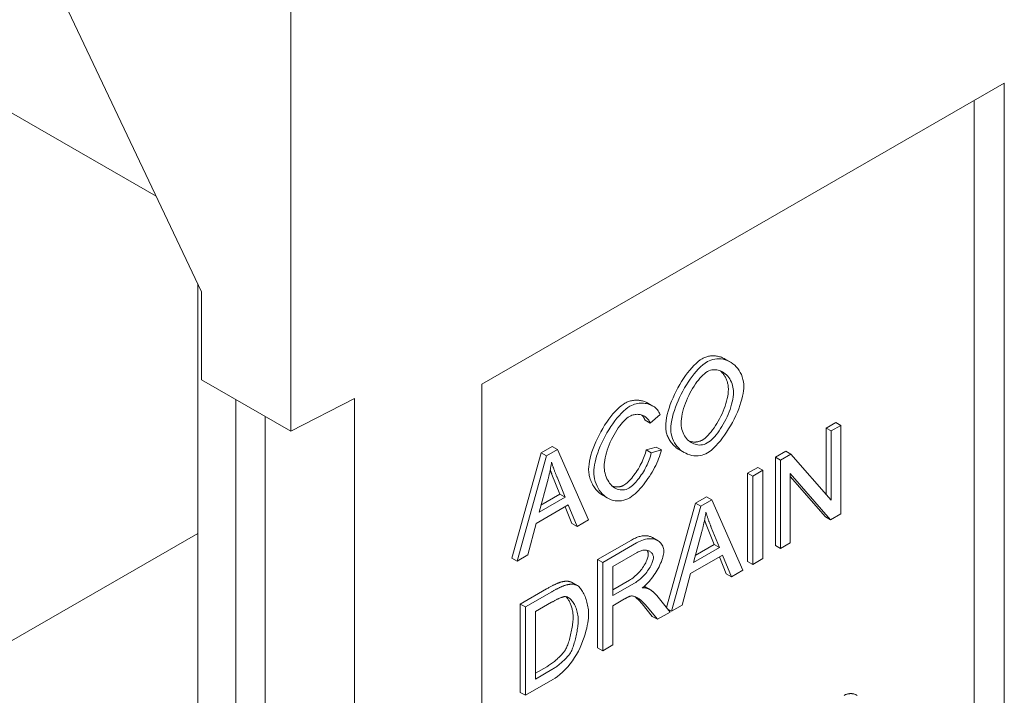
# Model space of a CAD drawing. Units: millimetres. Extents: x 88370 to 94324, y -18040 to -13840.
# Drawn here: x 88688 to 88956, y -17457 to -17273 of the extents above; entities that cross this region are included whole.
import ezdxf

# ---------------------------------------------------------------- set-up
doc = ezdxf.new("R2010")
doc.units = ezdxf.units.MM
doc.layers.add('DUENN-18', color=7, linetype='Continuous', lineweight=18)

msp = doc.modelspace()

# ---------------------------------------------------------------- linework, layer by layer
at = {"layer": 'DUENN-18'}
for p, q in [((88725.53, -17321.21), (88546.45, -17218.09)), ((88762.07, -17385.12), (88762.07, -17250.07)), ((88695.97, -17258.84), (88737.83, -17347.17)), ((88814, -17372.27), (88955.94, -17290.53)), ((88955.94, -17290.53), (88955.94, -17566.72)), ((88947.79, -17562.02), (88947.79, -17295.22)), ((88736.87, -17587.92), (88736.87, -17345.14)), ((88737.83, -17347.17), (88737.83, -17371.16)), ((88880.08, -17365.48), (88881.47, -17366.28)), ((88762.07, -17385.12), (88737.83, -17371.16)), ((88814, -17648.46), (88814, -17372.27)), ((88747.13, -17600.06), (88747.13, -17376.51)), ((88779.38, -17376.2), (88762.07, -17385.12)), ((88779.38, -17376.2), (88779.38, -17700.41)), ((88859.08, -17377.45), (88860.47, -17378.25)), ((88755.14, -17381.13), (88755.14, -17596.17)), ((88858.32, -17382.09), (88859.7, -17382.89)), ((88859.7, -17382.89), (88862.41, -17380.58)), ((88907.51, -17384.23), (88910.13, -17382.72)), ((88907.51, -17384.23), (88908.89, -17385.03)), ((88907.51, -17402.29), (88907.51, -17384.23)), ((88911.52, -17383.52), (88908.89, -17385.03)), ((88910.13, -17382.72), (88911.52, -17383.52)), ((88911.52, -17407.53), (88911.52, -17383.52)), ((88908.89, -17385.03), (88908.89, -17403.88)), ((88830.15, -17390.99), (88833.13, -17389.27)), ((88834.51, -17390.07), (88831.54, -17391.78)), ((88833.13, -17389.27), (88834.51, -17390.07)), ((88843, -17409.2), (88834.51, -17390.07)), ((88858.62, -17390.17), (88861.37, -17389.39)), ((88861.37, -17389.39), (88862.76, -17390.19)), ((88867.62, -17390.11), (88869, -17390.91)), ((88822.17, -17419.6), (88830.15, -17390.99)), ((88831.54, -17391.78), (88823.56, -17420.39)), ((88830.15, -17390.99), (88831.54, -17391.78)), ((88858.62, -17390.17), (88860, -17390.97)), ((88862.76, -17390.19), (88860, -17390.97)), ((88893.76, -17392.15), (88896.58, -17390.52)), ((88893.76, -17392.15), (88895.15, -17392.94)), ((88893.76, -17416.16), (88893.76, -17392.15)), ((88897.97, -17391.32), (88895.15, -17392.94)), ((88896.58, -17390.52), (88897.97, -17391.32)), ((88908.89, -17403.88), (88897.97, -17391.32)), ((88886.2, -17396.5), (88888.95, -17394.92)), ((88888.95, -17394.92), (88890.34, -17395.72)), ((88895.15, -17392.94), (88895.15, -17416.96)), ((88835.22, -17402.24), (88833.03, -17396.83)), ((88834.42, -17397.63), (88836.6, -17403.03)), ((88886.2, -17396.5), (88887.58, -17397.3)), ((88886.2, -17420.52), (88886.2, -17396.5)), ((88890.34, -17395.72), (88887.58, -17397.3)), ((88887.58, -17397.3), (88887.58, -17421.32)), ((88890.34, -17419.73), (88890.34, -17395.72)), ((88897.78, -17415.45), (88897.78, -17396.59)), ((88897.78, -17396.59), (88908.7, -17409.16)), ((88907.32, -17408.36), (88897.78, -17397.39)), ((88829.54, -17407.1), (88831.84, -17398.73)), ((88836.6, -17403.03), (88829.54, -17407.1)), ((88830.06, -17405.21), (88835.22, -17402.24)), ((88835.22, -17402.24), (88836.6, -17403.03)), ((88846.8, -17402.5), (88848.19, -17403.3)), ((88872.07, -17404.64), (88875.05, -17402.92)), ((88875.05, -17402.92), (88876.44, -17403.72)), ((88828.75, -17410.14), (88837.46, -17405.12)), ((88838.48, -17410.21), (88836.6, -17405.62)), ((88837.46, -17405.12), (88839.86, -17411)), ((88864.15, -17433.05), (88872.07, -17404.64)), ((88873.46, -17405.43), (88865.48, -17434.05)), ((88872.07, -17404.64), (88873.46, -17405.43)), ((88876.44, -17403.72), (88873.46, -17405.43)), ((88884.92, -17422.85), (88876.44, -17403.72)), ((88907.32, -17408.36), (88908.7, -17409.16)), ((88908.7, -17409.16), (88911.52, -17407.53)), ((88826.47, -17418.72), (88828.75, -17410.14)), ((88838.48, -17410.21), (88839.86, -17411)), ((88839.86, -17411), (88843, -17409.2)), ((88877.14, -17415.89), (88874.96, -17410.48)), ((88876.34, -17411.28), (88878.53, -17416.69)), ((88644.75, -17465.94), (88736.87, -17412.89)), ((88860.33, -17414.01), (88861.71, -17414.8)), ((88871.46, -17420.75), (88873.76, -17412.38)), ((88845.44, -17419.97), (88854.66, -17414.67)), ((88856.04, -17415.46), (88846.83, -17420.77)), ((88878.53, -17416.69), (88871.46, -17420.75)), ((88871.98, -17418.86), (88877.14, -17415.89)), ((88877.14, -17415.89), (88878.53, -17416.69)), ((88893.76, -17416.16), (88895.15, -17416.96)), ((88895.15, -17416.96), (88897.78, -17415.45)), ((88823.56, -17420.39), (88826.47, -17418.72)), ((88849.58, -17421.84), (88856.15, -17418.05)), ((88870.67, -17423.79), (88879.38, -17418.77)), ((88880.4, -17423.86), (88878.52, -17419.27)), ((88879.38, -17418.77), (88881.79, -17424.66)), ((88822.17, -17419.6), (88823.56, -17420.39)), ((88845.44, -17419.97), (88846.83, -17420.77)), ((88845.44, -17443.99), (88845.44, -17419.97)), ((88846.83, -17420.77), (88846.83, -17444.79)), ((88849.58, -17429.78), (88849.58, -17421.84)), ((88886.2, -17420.52), (88887.58, -17421.32)), ((88887.58, -17421.32), (88890.34, -17419.73)), ((88868.39, -17432.37), (88870.67, -17423.79)), ((88880.4, -17423.86), (88881.79, -17424.66)), ((88881.79, -17424.66), (88884.92, -17422.85)), ((88838.34, -17426.13), (88839.72, -17426.93)), ((88838.56, -17426.24), (88839.94, -17427.04)), ((88849.58, -17428.19), (88854.1, -17425.58)), ((88855.49, -17426.38), (88849.58, -17429.78)), ((88858.11, -17427.25), (88859.24, -17427.9)), ((88858.17, -17427.27), (88859.56, -17428.07)), ((88824.44, -17432.07), (88831.59, -17427.95)), ((88832.98, -17428.75), (88825.82, -17432.87)), ((88865.12, -17434.26), (88861.52, -17429.79)), ((88824.44, -17432.07), (88825.82, -17432.87)), ((88824.44, -17456.09), (88824.44, -17432.07)), ((88825.82, -17432.87), (88825.82, -17456.88)), ((88828.57, -17434.12), (88832.94, -17431.6)), ((88849.58, -17432.53), (88852.77, -17430.7)), ((88849.58, -17443.2), (88849.58, -17432.53)), ((88860.29, -17435.44), (88857.54, -17432.03)), ((88858.92, -17432.82), (88861.68, -17436.23)), ((88865.48, -17434.05), (88868.39, -17432.37)), ((88828.57, -17452.46), (88828.57, -17434.12)), ((88860.29, -17435.44), (88861.68, -17436.23)), ((88861.68, -17436.23), (88865.12, -17434.26)), ((88864.49, -17433.47), (88865.48, -17434.05)), ((88846.83, -17444.79), (88849.58, -17443.2)), ((88845.44, -17443.99), (88846.83, -17444.79)), ((88828.57, -17450.87), (88831.62, -17449.11)), ((88833.01, -17449.91), (88828.57, -17452.46)), ((88825.82, -17456.88), (88833.32, -17452.56)), ((88824.44, -17456.09), (88825.82, -17456.88))]:
    msp.add_line(p, q, dxfattribs=at).dxf.unprotected_set("ltscale", 0)
for points in [[(88863.94, -17383.85), (88863.96, -17383.08), (88864.05, -17382.28), (88864.18, -17381.44), (88864.37, -17380.58), (88864.6, -17379.69), (88864.87, -17378.79), (88865.19, -17377.88), (88865.54, -17376.96), (88865.93, -17376.04), (88866.34, -17375.12), (88866.79, -17374.21), (88867.26, -17373.32), (88867.76, -17372.44), (88868.27, -17371.58), (88868.81, -17370.76), (88869.35, -17369.96), (88869.91, -17369.21), (88870.48, -17368.49), (88871.05, -17367.83), (88871.62, -17367.21), (88872.19, -17366.66), (88872.76, -17366.16), (88873.33, -17365.74), (88873.88, -17365.38)], [(88873.88, -17365.38), (88874.11, -17365.26), (88874.34, -17365.15), (88874.58, -17365.04), (88874.83, -17364.95), (88875.08, -17364.87), (88875.34, -17364.8), (88875.6, -17364.74), (88875.86, -17364.69), (88876.13, -17364.65), (88876.39, -17364.63), (88876.66, -17364.61), (88876.94, -17364.61), (88877.21, -17364.62), (88877.48, -17364.64), (88877.75, -17364.67), (88878.02, -17364.72), (88878.29, -17364.77), (88878.55, -17364.84), (88878.82, -17364.92), (88879.08, -17365.01), (88879.34, -17365.11), (88879.59, -17365.22), (88879.84, -17365.34), (88880.08, -17365.48)], [(88885.19, -17372.93), (88885.16, -17372.3), (88885.08, -17371.66), (88884.94, -17371), (88884.75, -17370.35), (88884.5, -17369.72), (88884.2, -17369.12), (88883.87, -17368.57), (88883.51, -17368.06), (88883.11, -17367.59), (88882.68, -17367.17), (88882.22, -17366.78), (88881.73, -17366.44), (88881.22, -17366.14), (88880.68, -17365.89), (88880.12, -17365.69), (88879.54, -17365.54), (88878.97, -17365.45), (88878.39, -17365.41), (88877.82, -17365.42), (88877.27, -17365.48), (88876.73, -17365.59), (88876.21, -17365.75), (88875.72, -17365.94), (88875.26, -17366.18)], [(88875.26, -17366.18), (88874.63, -17366.59), (88874.01, -17367.07), (88873.4, -17367.62), (88872.8, -17368.22), (88872.22, -17368.86), (88871.66, -17369.53), (88871.12, -17370.23), (88870.59, -17370.97), (88870.07, -17371.73), (88869.57, -17372.53), (88869.08, -17373.35), (88868.61, -17374.19), (88868.16, -17375.05), (88867.73, -17375.92), (88867.33, -17376.8), (88866.95, -17377.7), (88866.6, -17378.59), (88866.29, -17379.49), (88866.01, -17380.38), (88865.78, -17381.26), (88865.59, -17382.14), (88865.44, -17383), (88865.35, -17383.84), (88865.32, -17384.65)], [(88875.28, -17368.9), (88875.67, -17368.71), (88876.08, -17368.55), (88876.52, -17368.45), (88876.97, -17368.39), (88877.4, -17368.39), (88877.82, -17368.42), (88878.22, -17368.5), (88878.62, -17368.61), (88879.02, -17368.76), (88879.41, -17368.96), (88879.78, -17369.19), (88880.14, -17369.47), (88880.49, -17369.78), (88880.8, -17370.13), (88881.09, -17370.5), (88881.35, -17370.89), (88881.59, -17371.31), (88881.79, -17371.75), (88881.97, -17372.2), (88882.11, -17372.67), (88882.22, -17373.14), (88882.3, -17373.61), (88882.34, -17374.07), (88882.36, -17374.52)], [(88880.97, -17373.73), (88880.97, -17373.49), (88880.95, -17373.25), (88880.93, -17373), (88880.9, -17372.76), (88880.87, -17372.52), (88880.82, -17372.28), (88880.77, -17372.04), (88880.7, -17371.8), (88880.63, -17371.56), (88880.55, -17371.33), (88880.47, -17371.1), (88880.37, -17370.88), (88880.27, -17370.66), (88880.17, -17370.44), (88880.05, -17370.23), (88879.93, -17370.03), (88879.8, -17369.83), (88879.66, -17369.64), (88879.52, -17369.45), (88879.37, -17369.28), (88879.22, -17369.11), (88879.06, -17368.95), (88878.9, -17368.79), (88878.73, -17368.65)], [(88868.16, -17383.05), (88868.17, -17382.4), (88868.23, -17381.74), (88868.32, -17381.06), (88868.45, -17380.36), (88868.62, -17379.66), (88868.81, -17378.95), (88869.03, -17378.24), (88869.29, -17377.52), (88869.57, -17376.81), (88869.87, -17376.11), (88870.19, -17375.42), (88870.54, -17374.74), (88870.89, -17374.08), (88871.26, -17373.45), (88871.65, -17372.83), (88872.04, -17372.25), (88872.44, -17371.7), (88872.84, -17371.18), (88873.24, -17370.7), (88873.64, -17370.25), (88874.04, -17369.86), (88874.45, -17369.49), (88874.86, -17369.17), (88875.28, -17368.9)], [(88873.86, -17387.5), (88874.26, -17387.25), (88874.65, -17386.95), (88875.06, -17386.59), (88875.47, -17386.19), (88875.88, -17385.74), (88876.28, -17385.25), (88876.69, -17384.73), (88877.09, -17384.17), (88877.48, -17383.59), (88877.86, -17382.97), (88878.23, -17382.34), (88878.58, -17381.69), (88878.92, -17381.02), (88879.24, -17380.34), (88879.54, -17379.66), (88879.82, -17378.97), (88880.07, -17378.28), (88880.3, -17377.59), (88880.49, -17376.91), (88880.66, -17376.24), (88880.79, -17375.58), (88880.89, -17374.94), (88880.95, -17374.32), (88880.97, -17373.73)], [(88875.26, -17391.02), (88875.78, -17390.68), (88876.35, -17390.24), (88876.96, -17389.7), (88877.59, -17389.07), (88878.21, -17388.39), (88878.81, -17387.68), (88879.38, -17386.94), (88879.95, -17386.16), (88880.5, -17385.34), (88881.04, -17384.49), (88881.56, -17383.62), (88882.06, -17382.71), (88882.54, -17381.79), (88882.99, -17380.85), (88883.41, -17379.91), (88883.78, -17379), (88884.11, -17378.1), (88884.39, -17377.23), (88884.64, -17376.4), (88884.84, -17375.6), (88884.99, -17374.85), (88885.1, -17374.15), (88885.17, -17373.51), (88885.19, -17372.93)], [(88852.82, -17377.51), (88853.08, -17377.37), (88853.34, -17377.24), (88853.6, -17377.13), (88853.87, -17377.03), (88854.14, -17376.94), (88854.41, -17376.87), (88854.69, -17376.8), (88854.96, -17376.75), (88855.24, -17376.71), (88855.51, -17376.69), (88855.79, -17376.67), (88856.06, -17376.67), (88856.34, -17376.68), (88856.61, -17376.69), (88856.87, -17376.72), (88857.14, -17376.76), (88857.4, -17376.82), (88857.66, -17376.88), (88857.91, -17376.95), (88858.16, -17377.03), (88858.4, -17377.12), (88858.63, -17377.22), (88858.86, -17377.33), (88859.08, -17377.45)], [(88882.36, -17374.52), (88882.33, -17375.15), (88882.27, -17375.79), (88882.17, -17376.45), (88882.03, -17377.12), (88881.86, -17377.79), (88881.65, -17378.48), (88881.42, -17379.16), (88881.17, -17379.85), (88880.89, -17380.53), (88880.6, -17381.21), (88880.28, -17381.87), (88879.94, -17382.53), (88879.59, -17383.17), (88879.23, -17383.8), (88878.85, -17384.4), (88878.47, -17384.97), (88878.07, -17385.52), (88877.68, -17386.04), (88877.28, -17386.51), (88876.88, -17386.95), (88876.48, -17387.35), (88876.08, -17387.71), (88875.67, -17388.03), (88875.25, -17388.3)], [(88843.01, -17395.41), (88843.03, -17394.75), (88843.11, -17394.03), (88843.24, -17393.26), (88843.41, -17392.45), (88843.63, -17391.59), (88843.9, -17390.71), (88844.21, -17389.81), (88844.56, -17388.9), (88844.95, -17387.97), (88845.37, -17387.05), (88845.83, -17386.13), (88846.32, -17385.23), (88846.83, -17384.34), (88847.36, -17383.48), (88847.91, -17382.65), (88848.47, -17381.86), (88849.04, -17381.11), (88849.62, -17380.41), (88850.19, -17379.76), (88850.75, -17379.18), (88851.3, -17378.65), (88851.84, -17378.2), (88852.35, -17377.81), (88852.82, -17377.51)], [(88854.21, -17378.31), (88853.68, -17378.64), (88853.12, -17379.08), (88852.51, -17379.61), (88851.89, -17380.22), (88851.28, -17380.88), (88850.69, -17381.58), (88850.12, -17382.3), (88849.56, -17383.06), (88849.02, -17383.86), (88848.48, -17384.69), (88847.97, -17385.56), (88847.47, -17386.44), (88847, -17387.35), (88846.56, -17388.28), (88846.15, -17389.2), (88845.79, -17390.1), (88845.46, -17390.99), (88845.18, -17391.85), (88844.94, -17392.68), (88844.74, -17393.49), (88844.59, -17394.25), (88844.48, -17394.95), (88844.41, -17395.61), (88844.39, -17396.2)], [(88862.41, -17380.58), (88862.28, -17380.22), (88862.12, -17379.88), (88861.93, -17379.57), (88861.7, -17379.27), (88861.45, -17378.99), (88861.16, -17378.73), (88860.86, -17378.5), (88860.54, -17378.29), (88860.2, -17378.1), (88859.84, -17377.94), (88859.48, -17377.8), (88859.11, -17377.69), (88858.73, -17377.6), (88858.34, -17377.53), (88857.94, -17377.49), (88857.54, -17377.47), (88857.13, -17377.47), (88856.72, -17377.5), (88856.31, -17377.56), (88855.9, -17377.64), (88855.49, -17377.75), (88855.06, -17377.9), (88854.63, -17378.08), (88854.21, -17378.31)], [(88847.22, -17394.55), (88847.24, -17394.09), (88847.29, -17393.57), (88847.37, -17392.98), (88847.5, -17392.34), (88847.65, -17391.65), (88847.85, -17390.94), (88848.07, -17390.22), (88848.32, -17389.51), (88848.59, -17388.79), (88848.89, -17388.09), (88849.2, -17387.39), (88849.54, -17386.71), (88849.9, -17386.05), (88850.26, -17385.41), (88850.65, -17384.8), (88851.04, -17384.21), (88851.45, -17383.66), (88851.85, -17383.16), (88852.25, -17382.69), (88852.65, -17382.27), (88853.04, -17381.9), (88853.42, -17381.57), (88853.79, -17381.29), (88854.14, -17381.07)], [(88854.14, -17381.07), (88854.45, -17380.91), (88854.76, -17380.78), (88855.06, -17380.68), (88855.36, -17380.61), (88855.65, -17380.55), (88855.93, -17380.52), (88856.21, -17380.51), (88856.49, -17380.52), (88856.75, -17380.55), (88857.01, -17380.59), (88857.27, -17380.65), (88857.52, -17380.73), (88857.76, -17380.82), (88857.99, -17380.93), (88858.21, -17381.05), (88858.43, -17381.19), (88858.63, -17381.34), (88858.83, -17381.51), (88859.01, -17381.7), (88859.18, -17381.9), (88859.33, -17382.12), (88859.47, -17382.36), (88859.6, -17382.61), (88859.7, -17382.89)], [(88858.32, -17382.09), (88858.29, -17382.02), (88858.27, -17381.95), (88858.24, -17381.88), (88858.21, -17381.82), (88858.19, -17381.75), (88858.16, -17381.69), (88858.12, -17381.63), (88858.09, -17381.56), (88858.06, -17381.5), (88858.02, -17381.44), (88857.99, -17381.38), (88857.95, -17381.32), (88857.91, -17381.27), (88857.87, -17381.21), (88857.83, -17381.15), (88857.79, -17381.1), (88857.75, -17381.05), (88857.71, -17380.99), (88857.66, -17380.94), (88857.62, -17380.89), (88857.57, -17380.84), (88857.52, -17380.79), (88857.47, -17380.75), (88857.43, -17380.7)], [(88867.62, -17390.11), (88867.34, -17389.95), (88867.08, -17389.77), (88866.82, -17389.58), (88866.57, -17389.37), (88866.33, -17389.16), (88866.09, -17388.93), (88865.87, -17388.69), (88865.66, -17388.45), (88865.46, -17388.19), (88865.27, -17387.93), (88865.09, -17387.66), (88864.92, -17387.38), (88864.77, -17387.1), (88864.63, -17386.81), (88864.5, -17386.51), (88864.38, -17386.22), (88864.28, -17385.92), (88864.19, -17385.62), (88864.11, -17385.32), (88864.05, -17385.02), (88864, -17384.72), (88863.96, -17384.42), (88863.94, -17384.13), (88863.94, -17383.85)], [(88865.32, -17384.65), (88865.35, -17385.23), (88865.44, -17385.84), (88865.58, -17386.46), (88865.79, -17387.08), (88866.05, -17387.69), (88866.36, -17388.26), (88866.7, -17388.79), (88867.07, -17389.28), (88867.47, -17389.72), (88867.91, -17390.13), (88868.37, -17390.5), (88868.86, -17390.83), (88869.37, -17391.11), (88869.91, -17391.35), (88870.46, -17391.54), (88871.03, -17391.68), (88871.6, -17391.76), (88872.17, -17391.8), (88872.73, -17391.78), (88873.28, -17391.72), (88873.81, -17391.61), (88874.32, -17391.45), (88874.81, -17391.25), (88875.26, -17391.02)], [(88875.25, -17388.3), (88874.8, -17388.53), (88874.35, -17388.69), (88873.92, -17388.79), (88873.49, -17388.84), (88873.08, -17388.85), (88872.69, -17388.82), (88872.3, -17388.75), (88871.93, -17388.65), (88871.56, -17388.52), (88871.2, -17388.35), (88870.85, -17388.16), (88870.51, -17387.93), (88870.19, -17387.68), (88869.89, -17387.4), (88869.6, -17387.09), (88869.33, -17386.75), (88869.08, -17386.38), (88868.85, -17385.99), (88868.66, -17385.57), (88868.49, -17385.12), (88868.35, -17384.65), (88868.24, -17384.14), (88868.18, -17383.61), (88868.16, -17383.05)], [(88870.3, -17387.77), (88870.44, -17387.82), (88870.59, -17387.87), (88870.74, -17387.91), (88870.88, -17387.94), (88871.03, -17387.98), (88871.18, -17388), (88871.33, -17388.02), (88871.48, -17388.04), (88871.63, -17388.05), (88871.78, -17388.05), (88871.94, -17388.05), (88872.09, -17388.04), (88872.24, -17388.03), (88872.39, -17388.01), (88872.54, -17387.99), (88872.69, -17387.96), (88872.84, -17387.92), (88872.99, -17387.88), (88873.14, -17387.83), (88873.28, -17387.78), (88873.43, -17387.72), (88873.58, -17387.66), (88873.72, -17387.58), (88873.86, -17387.5)], [(88852.54, -17399.78), (88852.83, -17399.6), (88853.13, -17399.38), (88853.44, -17399.13), (88853.75, -17398.84), (88854.07, -17398.53), (88854.38, -17398.19), (88854.7, -17397.83), (88855.01, -17397.45), (88855.33, -17397.05), (88855.63, -17396.62), (88855.94, -17396.19), (88856.23, -17395.74), (88856.52, -17395.28), (88856.79, -17394.81), (88857.05, -17394.34), (88857.3, -17393.86), (88857.53, -17393.38), (88857.75, -17392.91), (88857.95, -17392.43), (88858.13, -17391.96), (88858.29, -17391.5), (88858.42, -17391.04), (88858.53, -17390.6), (88858.62, -17390.17)], [(88860, -17390.97), (88859.91, -17391.43), (88859.79, -17391.9), (88859.64, -17392.38), (88859.48, -17392.85), (88859.3, -17393.33), (88859.09, -17393.8), (88858.88, -17394.27), (88858.65, -17394.73), (88858.4, -17395.2), (88858.15, -17395.66), (88857.88, -17396.11), (88857.6, -17396.56), (88857.31, -17397), (88857.02, -17397.42), (88856.72, -17397.83), (88856.41, -17398.23), (88856.11, -17398.6), (88855.8, -17398.95), (88855.49, -17399.29), (88855.19, -17399.59), (88854.88, -17399.88), (88854.56, -17400.14), (88854.24, -17400.38), (88853.92, -17400.58)], [(88854.16, -17403.17), (88854.65, -17402.86), (88855.14, -17402.5), (88855.62, -17402.09), (88856.09, -17401.65), (88856.55, -17401.18), (88857.01, -17400.69), (88857.45, -17400.18), (88857.89, -17399.65), (88858.31, -17399.1), (88858.73, -17398.53), (88859.13, -17397.96), (88859.52, -17397.38), (88859.89, -17396.79), (88860.25, -17396.19), (88860.6, -17395.59), (88860.92, -17394.98), (88861.23, -17394.38), (88861.52, -17393.77), (88861.79, -17393.18), (88862.03, -17392.58), (88862.26, -17391.98), (88862.45, -17391.37), (88862.62, -17390.78), (88862.76, -17390.19)], [(88831.84, -17398.73), (88831.89, -17398.51), (88831.95, -17398.29), (88832.01, -17398.07), (88832.06, -17397.85), (88832.12, -17397.63), (88832.17, -17397.41), (88832.22, -17397.19), (88832.27, -17396.97), (88832.32, -17396.75), (88832.37, -17396.53), (88832.42, -17396.31), (88832.47, -17396.09), (88832.52, -17395.87), (88832.56, -17395.65), (88832.61, -17395.44), (88832.65, -17395.22), (88832.69, -17395), (88832.73, -17394.78), (88832.77, -17394.57), (88832.81, -17394.35), (88832.85, -17394.13), (88832.89, -17393.92), (88832.92, -17393.7), (88832.96, -17393.49)], [(88832.96, -17393.49), (88833.01, -17393.67), (88833.07, -17393.85), (88833.12, -17394.03), (88833.18, -17394.21), (88833.23, -17394.39), (88833.29, -17394.56), (88833.35, -17394.74), (88833.41, -17394.92), (88833.47, -17395.09), (88833.53, -17395.26), (88833.59, -17395.43), (88833.65, -17395.6), (88833.71, -17395.77), (88833.77, -17395.94), (88833.84, -17396.12), (88833.9, -17396.29), (88833.96, -17396.46), (88834.03, -17396.63), (88834.09, -17396.79), (88834.16, -17396.96), (88834.22, -17397.13), (88834.29, -17397.3), (88834.35, -17397.46), (88834.42, -17397.63)], [(88846.8, -17402.5), (88846.52, -17402.33), (88846.24, -17402.14), (88845.97, -17401.93), (88845.71, -17401.71), (88845.47, -17401.47), (88845.23, -17401.22), (88845, -17400.96), (88844.78, -17400.68), (88844.57, -17400.39), (88844.38, -17400.09), (88844.19, -17399.79), (88844.02, -17399.47), (88843.86, -17399.14), (88843.72, -17398.81), (88843.58, -17398.48), (88843.46, -17398.13), (88843.36, -17397.79), (88843.27, -17397.44), (88843.19, -17397.1), (88843.12, -17396.75), (88843.07, -17396.41), (88843.04, -17396.07), (88843.01, -17395.73), (88843.01, -17395.41)], [(88853.92, -17400.58), (88853.56, -17400.76), (88853.18, -17400.9), (88852.76, -17401), (88852.35, -17401.05), (88851.95, -17401.05), (88851.57, -17401.01), (88851.18, -17400.94), (88850.8, -17400.82), (88850.43, -17400.67), (88850.06, -17400.47), (88849.7, -17400.22), (88849.35, -17399.94), (88849.03, -17399.61), (88848.72, -17399.26), (88848.45, -17398.87), (88848.19, -17398.45), (88847.97, -17398.01), (88847.77, -17397.54), (88847.6, -17397.04), (88847.46, -17396.54), (88847.36, -17396.04), (88847.28, -17395.53), (88847.24, -17395.04), (88847.22, -17394.55)], [(88833.03, -17396.83), (88833.01, -17396.78), (88832.99, -17396.73), (88832.97, -17396.67), (88832.95, -17396.62), (88832.93, -17396.57), (88832.91, -17396.52), (88832.89, -17396.47), (88832.87, -17396.42), (88832.85, -17396.37), (88832.83, -17396.32), (88832.81, -17396.27), (88832.79, -17396.22), (88832.77, -17396.17), (88832.75, -17396.12), (88832.73, -17396.07), (88832.71, -17396.02), (88832.7, -17395.97), (88832.68, -17395.92), (88832.66, -17395.87), (88832.64, -17395.82), (88832.62, -17395.77), (88832.6, -17395.72), (88832.58, -17395.68), (88832.57, -17395.63)], [(88844.39, -17396.2), (88844.42, -17396.81), (88844.49, -17397.44), (88844.61, -17398.08), (88844.79, -17398.74), (88845.01, -17399.39), (88845.28, -17400.01), (88845.58, -17400.59), (88845.91, -17401.13), (88846.28, -17401.63), (88846.68, -17402.09), (88847.1, -17402.51), (88847.56, -17402.89), (88848.05, -17403.22), (88848.56, -17403.5), (88849.1, -17403.73), (88849.66, -17403.9), (88850.23, -17404.01), (88850.8, -17404.05), (88851.38, -17404.04), (88851.95, -17403.98), (88852.53, -17403.85), (88853.08, -17403.68), (88853.63, -17403.45), (88854.16, -17403.17)], [(88849.47, -17400.05), (88849.61, -17400.09), (88849.74, -17400.13), (88849.87, -17400.16), (88850.01, -17400.19), (88850.14, -17400.21), (88850.28, -17400.23), (88850.41, -17400.24), (88850.55, -17400.25), (88850.68, -17400.26), (88850.81, -17400.26), (88850.95, -17400.25), (88851.08, -17400.24), (88851.21, -17400.23), (88851.34, -17400.21), (88851.47, -17400.18), (88851.6, -17400.16), (88851.72, -17400.12), (88851.84, -17400.09), (88851.97, -17400.05), (88852.09, -17400), (88852.2, -17399.95), (88852.32, -17399.9), (88852.43, -17399.84), (88852.54, -17399.78)], [(88873.76, -17412.38), (88873.82, -17412.16), (88873.87, -17411.94), (88873.93, -17411.72), (88873.99, -17411.5), (88874.04, -17411.28), (88874.09, -17411.06), (88874.15, -17410.84), (88874.2, -17410.62), (88874.25, -17410.4), (88874.3, -17410.18), (88874.34, -17409.96), (88874.39, -17409.74), (88874.44, -17409.52), (88874.48, -17409.31), (88874.53, -17409.09), (88874.57, -17408.87), (88874.61, -17408.65), (88874.66, -17408.44), (88874.7, -17408.22), (88874.74, -17408), (88874.77, -17407.79), (88874.81, -17407.57), (88874.85, -17407.36), (88874.88, -17407.14)], [(88874.88, -17407.14), (88874.94, -17407.32), (88874.99, -17407.5), (88875.04, -17407.68), (88875.1, -17407.86), (88875.16, -17408.04), (88875.22, -17408.22), (88875.27, -17408.39), (88875.33, -17408.57), (88875.39, -17408.74), (88875.45, -17408.92), (88875.51, -17409.09), (88875.57, -17409.26), (88875.63, -17409.43), (88875.7, -17409.6), (88875.76, -17409.77), (88875.82, -17409.94), (88875.89, -17410.11), (88875.95, -17410.28), (88876.02, -17410.45), (88876.08, -17410.62), (88876.14, -17410.78), (88876.21, -17410.95), (88876.28, -17411.12), (88876.34, -17411.28)], [(88874.96, -17410.48), (88874.93, -17410.43), (88874.91, -17410.38), (88874.89, -17410.33), (88874.87, -17410.28), (88874.85, -17410.22), (88874.83, -17410.17), (88874.81, -17410.12), (88874.79, -17410.07), (88874.77, -17410.02), (88874.75, -17409.97), (88874.73, -17409.92), (88874.71, -17409.87), (88874.7, -17409.82), (88874.68, -17409.77), (88874.66, -17409.72), (88874.64, -17409.67), (88874.62, -17409.62), (88874.6, -17409.57), (88874.58, -17409.52), (88874.56, -17409.47), (88874.54, -17409.42), (88874.53, -17409.38), (88874.51, -17409.33), (88874.49, -17409.28)], [(88854.66, -17414.67), (88854.92, -17414.52), (88855.18, -17414.38), (88855.45, -17414.25), (88855.71, -17414.13), (88855.97, -17414.02), (88856.23, -17413.92), (88856.49, -17413.83), (88856.75, -17413.75), (88857.01, -17413.69), (88857.26, -17413.63), (88857.51, -17413.58), (88857.76, -17413.55), (88858, -17413.53), (88858.24, -17413.51), (88858.47, -17413.51), (88858.7, -17413.52), (88858.93, -17413.55), (88859.15, -17413.58), (88859.36, -17413.62), (88859.57, -17413.68), (88859.77, -17413.75), (88859.96, -17413.82), (88860.15, -17413.91), (88860.33, -17414.01)], [(88863.44, -17417.76), (88863.41, -17417.37), (88863.35, -17417.01), (88863.25, -17416.68), (88863.13, -17416.37), (88862.98, -17416.09), (88862.82, -17415.82), (88862.62, -17415.57), (88862.4, -17415.33), (88862.16, -17415.11), (88861.89, -17414.91), (88861.59, -17414.73), (88861.27, -17414.59), (88860.92, -17414.47), (88860.56, -17414.38), (88860.17, -17414.33), (88859.76, -17414.31), (88859.32, -17414.33), (88858.87, -17414.38), (88858.42, -17414.48), (88857.95, -17414.61), (88857.48, -17414.77), (88857.01, -17414.97), (88856.53, -17415.2), (88856.04, -17415.46)], [(88854.1, -17425.58), (88854.42, -17425.39), (88854.74, -17425.18), (88855.06, -17424.95), (88855.38, -17424.7), (88855.69, -17424.43), (88856, -17424.15), (88856.31, -17423.85), (88856.6, -17423.54), (88856.89, -17423.22), (88857.16, -17422.89), (88857.43, -17422.56), (88857.68, -17422.21), (88857.91, -17421.87), (88858.13, -17421.52), (88858.33, -17421.18), (88858.51, -17420.84), (88858.67, -17420.51), (88858.81, -17420.18), (88858.94, -17419.87), (88859.04, -17419.57), (88859.12, -17419.29), (88859.17, -17419.04), (88859.21, -17418.8), (88859.22, -17418.59)], [(88860.6, -17419.39), (88860.59, -17419.65), (88860.54, -17419.93), (88860.47, -17420.21), (88860.38, -17420.49), (88860.28, -17420.77), (88860.16, -17421.07), (88860.02, -17421.39), (88859.86, -17421.71), (88859.68, -17422.04), (88859.48, -17422.38), (88859.26, -17422.72), (88859.03, -17423.06), (88858.78, -17423.4), (88858.52, -17423.73), (88858.24, -17424.06), (88857.95, -17424.38), (88857.65, -17424.69), (88857.34, -17424.99), (88857.03, -17425.27), (88856.72, -17425.53), (88856.41, -17425.77), (88856.1, -17425.99), (88855.79, -17426.2), (88855.49, -17426.38)], [(88856.15, -17418.05), (88856.43, -17417.91), (88856.7, -17417.78), (88856.97, -17417.67), (88857.24, -17417.59), (88857.5, -17417.52), (88857.76, -17417.47), (88858.02, -17417.44), (88858.27, -17417.43), (88858.51, -17417.44), (88858.75, -17417.46), (88858.97, -17417.51), (88859.19, -17417.57), (88859.4, -17417.64), (88859.59, -17417.73), (88859.76, -17417.84), (88859.93, -17417.96), (88860.08, -17418.1), (88860.21, -17418.24), (88860.32, -17418.4), (88860.42, -17418.57), (88860.49, -17418.75), (88860.55, -17418.95), (88860.59, -17419.16), (88860.6, -17419.39)], [(88857.59, -17427.66), (88857.98, -17427.36), (88858.35, -17427.04), (88858.72, -17426.69), (88859.09, -17426.32), (88859.44, -17425.93), (88859.78, -17425.52), (88860.12, -17425.1), (88860.45, -17424.67), (88860.76, -17424.23), (88861.06, -17423.77), (88861.35, -17423.32), (88861.63, -17422.85), (88861.89, -17422.39), (88862.14, -17421.92), (88862.36, -17421.46), (88862.57, -17421.01), (88862.76, -17420.56), (88862.93, -17420.12), (88863.07, -17419.7), (88863.2, -17419.29), (88863.29, -17418.89), (88863.37, -17418.5), (88863.42, -17418.12), (88863.44, -17417.76)], [(88859.22, -17418.59), (88859.22, -17418.54), (88859.22, -17418.49), (88859.21, -17418.44), (88859.21, -17418.38), (88859.2, -17418.33), (88859.19, -17418.28), (88859.19, -17418.23), (88859.17, -17418.18), (88859.16, -17418.14), (88859.15, -17418.09), (88859.14, -17418.04), (88859.12, -17417.99), (88859.11, -17417.95), (88859.09, -17417.9), (88859.07, -17417.86), (88859.05, -17417.81), (88859.03, -17417.77), (88859.01, -17417.72), (88858.98, -17417.68), (88858.96, -17417.64), (88858.93, -17417.6), (88858.91, -17417.56), (88858.88, -17417.52), (88858.85, -17417.48)], [(88831.59, -17427.95), (88831.79, -17427.84), (88831.99, -17427.72), (88832.18, -17427.62), (88832.37, -17427.51), (88832.55, -17427.41), (88832.73, -17427.32), (88832.91, -17427.22), (88833.08, -17427.13), (88833.25, -17427.04), (88833.41, -17426.96), (88833.57, -17426.88), (88833.73, -17426.81), (88833.88, -17426.73), (88834.03, -17426.66), (88834.17, -17426.6), (88834.31, -17426.54), (88834.45, -17426.48), (88834.58, -17426.42), (88834.71, -17426.37), (88834.84, -17426.32), (88834.96, -17426.28), (88835.07, -17426.24), (88835.19, -17426.2), (88835.3, -17426.16)], [(88836.68, -17426.96), (88836.53, -17427.01), (88836.38, -17427.06), (88836.22, -17427.12), (88836.07, -17427.18), (88835.91, -17427.24), (88835.75, -17427.31), (88835.59, -17427.38), (88835.44, -17427.45), (88835.28, -17427.52), (88835.13, -17427.59), (88834.98, -17427.67), (88834.83, -17427.74), (88834.67, -17427.82), (88834.52, -17427.9), (88834.36, -17427.98), (88834.21, -17428.06), (88834.05, -17428.15), (88833.9, -17428.23), (88833.74, -17428.31), (88833.59, -17428.4), (88833.43, -17428.49), (88833.28, -17428.57), (88833.13, -17428.66), (88832.98, -17428.75)], [(88835.3, -17426.16), (88835.44, -17426.12), (88835.59, -17426.08), (88835.73, -17426.04), (88835.88, -17426.01), (88836.02, -17425.98), (88836.16, -17425.95), (88836.29, -17425.93), (88836.43, -17425.91), (88836.56, -17425.9), (88836.69, -17425.89), (88836.82, -17425.88), (88836.95, -17425.88), (88837.08, -17425.88), (88837.2, -17425.88), (88837.32, -17425.89), (88837.44, -17425.9), (88837.56, -17425.92), (88837.68, -17425.94), (88837.79, -17425.96), (88837.9, -17425.99), (88838.01, -17426.02), (88838.12, -17426.05), (88838.23, -17426.09), (88838.34, -17426.13)], [(88839.72, -17426.93), (88839.61, -17426.89), (88839.5, -17426.85), (88839.39, -17426.81), (88839.27, -17426.78), (88839.16, -17426.76), (88839.04, -17426.73), (88838.92, -17426.71), (88838.8, -17426.7), (88838.67, -17426.69), (88838.55, -17426.68), (88838.42, -17426.68), (88838.29, -17426.68), (88838.17, -17426.68), (88838.04, -17426.69), (88837.9, -17426.7), (88837.77, -17426.72), (88837.64, -17426.74), (88837.5, -17426.76), (88837.37, -17426.78), (88837.23, -17426.81), (88837.1, -17426.85), (88836.96, -17426.88), (88836.82, -17426.92), (88836.68, -17426.96)], [(88838.34, -17426.13), (88838.35, -17426.14), (88838.35, -17426.14), (88838.36, -17426.15), (88838.37, -17426.15), (88838.38, -17426.15), (88838.39, -17426.16), (88838.4, -17426.16), (88838.41, -17426.17), (88838.42, -17426.17), (88838.43, -17426.17), (88838.44, -17426.18), (88838.45, -17426.18), (88838.46, -17426.19), (88838.47, -17426.19), (88838.48, -17426.2), (88838.49, -17426.2), (88838.49, -17426.21), (88838.5, -17426.21), (88838.51, -17426.22), (88838.52, -17426.22), (88838.53, -17426.23), (88838.54, -17426.23), (88838.55, -17426.24), (88838.56, -17426.24)], [(88843, -17434.86), (88842.99, -17434.46), (88842.97, -17434.06), (88842.93, -17433.65), (88842.88, -17433.24), (88842.81, -17432.83), (88842.73, -17432.41), (88842.64, -17432), (88842.54, -17431.6), (88842.42, -17431.2), (88842.3, -17430.8), (88842.17, -17430.42), (88842.02, -17430.04), (88841.87, -17429.68), (88841.71, -17429.33), (88841.55, -17429), (88841.38, -17428.68), (88841.2, -17428.39), (88841.02, -17428.11), (88840.83, -17427.86), (88840.64, -17427.63), (88840.44, -17427.42), (88840.21, -17427.22), (88839.97, -17427.06), (88839.72, -17426.93)], [(88858.12, -17427.24), (88858.12, -17427.24), (88858.12, -17427.24), (88858.13, -17427.24), (88858.13, -17427.25), (88858.13, -17427.25), (88858.13, -17427.25), (88858.14, -17427.25), (88858.14, -17427.25), (88858.14, -17427.25), (88858.14, -17427.25), (88858.14, -17427.25), (88858.15, -17427.26), (88858.15, -17427.26), (88858.15, -17427.26), (88858.15, -17427.26), (88858.16, -17427.26), (88858.16, -17427.26), (88858.16, -17427.26), (88858.16, -17427.26), (88858.17, -17427.27), (88858.17, -17427.27), (88858.17, -17427.27), (88858.17, -17427.27), (88858.17, -17427.27)], [(88832.94, -17431.6), (88833.09, -17431.52), (88833.25, -17431.43), (88833.4, -17431.35), (88833.55, -17431.26), (88833.71, -17431.18), (88833.86, -17431.09), (88834.02, -17431.01), (88834.18, -17430.93), (88834.33, -17430.85), (88834.49, -17430.78), (88834.64, -17430.7), (88834.79, -17430.63), (88834.94, -17430.56), (88835.09, -17430.5), (88835.24, -17430.43), (88835.39, -17430.37), (88835.53, -17430.32), (88835.68, -17430.26), (88835.82, -17430.22), (88835.96, -17430.17), (88836.1, -17430.13), (88836.24, -17430.1), (88836.37, -17430.07), (88836.49, -17430.05)], [(88836.49, -17430.05), (88836.72, -17430.05), (88836.95, -17430.08), (88837.19, -17430.15), (88837.43, -17430.26), (88837.66, -17430.4), (88837.88, -17430.56), (88838.09, -17430.75), (88838.29, -17430.95), (88838.48, -17431.16), (88838.66, -17431.4), (88838.84, -17431.65), (88839.01, -17431.93), (88839.17, -17432.22), (88839.33, -17432.53), (88839.47, -17432.86), (88839.61, -17433.2), (88839.73, -17433.56), (88839.84, -17433.93), (88839.93, -17434.32), (88840.01, -17434.72), (88840.08, -17435.13), (88840.12, -17435.55), (88840.15, -17435.99), (88840.16, -17436.43)], [(88838.78, -17435.64), (88838.77, -17435.33), (88838.76, -17435.03), (88838.74, -17434.73), (88838.71, -17434.44), (88838.67, -17434.16), (88838.62, -17433.88), (88838.57, -17433.6), (88838.5, -17433.34), (88838.44, -17433.07), (88838.36, -17432.82), (88838.28, -17432.57), (88838.19, -17432.33), (88838.1, -17432.09), (88838, -17431.86), (88837.9, -17431.64), (88837.79, -17431.43), (88837.68, -17431.23), (88837.57, -17431.03), (88837.45, -17430.85), (88837.33, -17430.67), (88837.2, -17430.5), (88837.08, -17430.34), (88836.95, -17430.19), (88836.81, -17430.05)], [(88852.77, -17430.7), (88852.83, -17430.66), (88852.89, -17430.62), (88852.95, -17430.59), (88853.02, -17430.55), (88853.08, -17430.52), (88853.14, -17430.48), (88853.21, -17430.45), (88853.27, -17430.41), (88853.34, -17430.38), (88853.4, -17430.34), (88853.46, -17430.31), (88853.53, -17430.28), (88853.59, -17430.24), (88853.65, -17430.21), (88853.71, -17430.18), (88853.78, -17430.15), (88853.84, -17430.12), (88853.91, -17430.09), (88853.98, -17430.05), (88854.04, -17430.02), (88854.11, -17429.99), (88854.18, -17429.97), (88854.24, -17429.94), (88854.3, -17429.92)], [(88854.3, -17429.92), (88854.45, -17429.89), (88854.61, -17429.87), (88854.79, -17429.88), (88855, -17429.9), (88855.22, -17429.95), (88855.45, -17430.02), (88855.67, -17430.1), (88855.88, -17430.2), (88856.09, -17430.31), (88856.3, -17430.43), (88856.49, -17430.55), (88856.69, -17430.68), (88856.88, -17430.82), (88857.08, -17430.97), (88857.27, -17431.13), (88857.46, -17431.29), (88857.66, -17431.47), (88857.84, -17431.65), (88858.03, -17431.83), (88858.22, -17432.02), (88858.4, -17432.22), (88858.58, -17432.41), (88858.75, -17432.62), (88858.92, -17432.82)], [(88857.54, -17432.03), (88857.46, -17431.93), (88857.38, -17431.84), (88857.31, -17431.75), (88857.23, -17431.65), (88857.14, -17431.56), (88857.06, -17431.47), (88856.98, -17431.38), (88856.9, -17431.29), (88856.81, -17431.21), (88856.73, -17431.12), (88856.65, -17431.03), (88856.56, -17430.95), (88856.48, -17430.86), (88856.39, -17430.78), (88856.31, -17430.7), (88856.22, -17430.62), (88856.13, -17430.55), (88856.05, -17430.47), (88855.96, -17430.4), (88855.88, -17430.32), (88855.79, -17430.25), (88855.7, -17430.18), (88855.62, -17430.12), (88855.53, -17430.05)], [(88859.24, -17427.9), (88859.18, -17427.87), (88859.12, -17427.85), (88859.06, -17427.83), (88858.99, -17427.81), (88858.92, -17427.79), (88858.86, -17427.77), (88858.79, -17427.76), (88858.72, -17427.74), (88858.66, -17427.73), (88858.59, -17427.72), (88858.52, -17427.71), (88858.45, -17427.7), (88858.38, -17427.69), (88858.31, -17427.68), (88858.24, -17427.68), (88858.17, -17427.67), (88858.1, -17427.67), (88858.03, -17427.66), (88857.96, -17427.66), (88857.88, -17427.66), (88857.81, -17427.66), (88857.74, -17427.66), (88857.67, -17427.66), (88857.59, -17427.66)], [(88861.52, -17429.79), (88861.44, -17429.69), (88861.36, -17429.6), (88861.27, -17429.5), (88861.19, -17429.41), (88861.1, -17429.31), (88861.01, -17429.22), (88860.93, -17429.13), (88860.84, -17429.05), (88860.75, -17428.96), (88860.65, -17428.88), (88860.56, -17428.79), (88860.47, -17428.71), (88860.37, -17428.63), (88860.28, -17428.56), (88860.18, -17428.48), (88860.08, -17428.41), (88859.98, -17428.34), (88859.88, -17428.27), (88859.78, -17428.2), (88859.67, -17428.14), (88859.57, -17428.07), (88859.46, -17428.01), (88859.35, -17427.95), (88859.24, -17427.9)], [(88833.32, -17452.56), (88833.89, -17452.21), (88834.53, -17451.75), (88835.22, -17451.2), (88835.94, -17450.57), (88836.64, -17449.87), (88837.33, -17449.13), (88837.99, -17448.34), (88838.61, -17447.51), (88839.18, -17446.65), (88839.72, -17445.76), (88840.23, -17444.84), (88840.69, -17443.9), (88841.1, -17442.96), (88841.47, -17442.03), (88841.78, -17441.12), (88842.06, -17440.25), (88842.29, -17439.42), (88842.49, -17438.63), (88842.64, -17437.89), (88842.77, -17437.2), (88842.87, -17436.54), (88842.94, -17435.92), (88842.98, -17435.36), (88843, -17434.86)], [(88836.7, -17444.5), (88836.83, -17444.27), (88836.95, -17444.02), (88837.08, -17443.74), (88837.2, -17443.44), (88837.32, -17443.12), (88837.44, -17442.78), (88837.56, -17442.42), (88837.68, -17442.05), (88837.79, -17441.67), (88837.9, -17441.27), (88838.01, -17440.87), (88838.11, -17440.45), (88838.21, -17440.03), (88838.3, -17439.61), (88838.38, -17439.19), (88838.46, -17438.77), (88838.53, -17438.35), (88838.59, -17437.93), (88838.65, -17437.52), (88838.69, -17437.12), (88838.73, -17436.73), (88838.76, -17436.35), (88838.77, -17435.99), (88838.78, -17435.64)], [(88840.16, -17436.43), (88840.16, -17436.77), (88840.14, -17437.12), (88840.12, -17437.49), (88840.08, -17437.87), (88840.04, -17438.25), (88839.99, -17438.65), (88839.93, -17439.05), (88839.86, -17439.46), (88839.79, -17439.87), (88839.71, -17440.28), (88839.62, -17440.69), (88839.53, -17441.09), (88839.44, -17441.5), (88839.33, -17441.89), (88839.23, -17442.28), (88839.12, -17442.66), (88839.01, -17443.03), (88838.89, -17443.38), (88838.78, -17443.72), (88838.66, -17444.04), (88838.54, -17444.35), (88838.4, -17444.67), (88838.25, -17444.99), (88838.09, -17445.3)], [(88831.62, -17449.11), (88831.88, -17448.96), (88832.14, -17448.79), (88832.4, -17448.62), (88832.67, -17448.44), (88832.93, -17448.25), (88833.19, -17448.06), (88833.45, -17447.86), (88833.7, -17447.65), (88833.96, -17447.45), (88834.2, -17447.24), (88834.44, -17447.02), (88834.68, -17446.81), (88834.91, -17446.6), (88835.13, -17446.38), (88835.34, -17446.17), (88835.54, -17445.96), (88835.73, -17445.76), (88835.91, -17445.56), (88836.08, -17445.36), (88836.24, -17445.17), (88836.38, -17444.99), (88836.5, -17444.82), (88836.61, -17444.65), (88836.7, -17444.5)], [(88838.09, -17445.3), (88837.87, -17445.64), (88837.63, -17445.96), (88837.4, -17446.24), (88837.21, -17446.46), (88837.02, -17446.67), (88836.82, -17446.87), (88836.63, -17447.07), (88836.43, -17447.26), (88836.23, -17447.45), (88836.03, -17447.64), (88835.83, -17447.82), (88835.63, -17448), (88835.42, -17448.18), (88835.21, -17448.35), (88834.99, -17448.53), (88834.78, -17448.7), (88834.56, -17448.87), (88834.33, -17449.03), (88834.11, -17449.19), (88833.89, -17449.35), (88833.67, -17449.5), (88833.45, -17449.64), (88833.23, -17449.78), (88833.01, -17449.91)], [(88912.43, -17456.89), (88912.56, -17456.82), (88912.69, -17456.76), (88912.83, -17456.7), (88912.97, -17456.64), (88913.11, -17456.59), (88913.26, -17456.55), (88913.41, -17456.51), (88913.55, -17456.48), (88913.71, -17456.45), (88913.86, -17456.44), (88914.01, -17456.42), (88914.16, -17456.42), (88914.32, -17456.42), (88914.47, -17456.42), (88914.62, -17456.44), (88914.77, -17456.46), (88914.93, -17456.49), (88915.08, -17456.52), (88915.23, -17456.57), (88915.38, -17456.62), (88915.53, -17456.67), (88915.67, -17456.74), (88915.82, -17456.81), (88915.96, -17456.89)]]:
    msp.add_lwpolyline(points, dxfattribs=at).dxf.unprotected_set("ltscale", 0)

doc.saveas('drawing.dxf')
